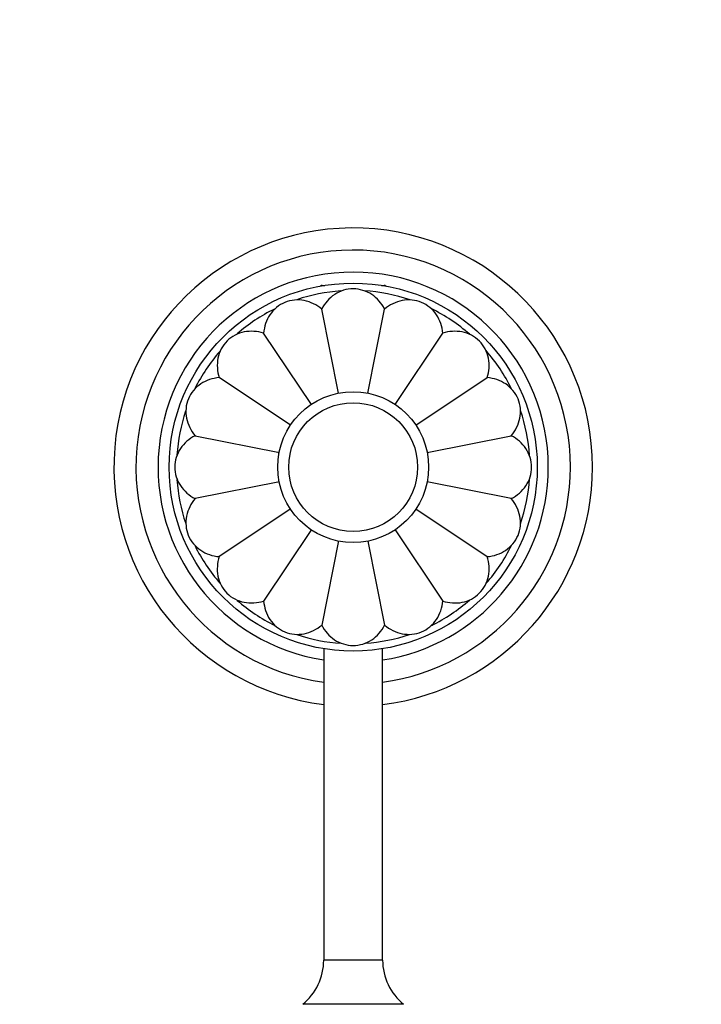
# Model space of a CAD drawing. Units: millimetres. Extents: x 0 to 1478, y 0 to 1758.
# Drawn here: x 671 to 763, y 1051 to 1185 of the extents above; entities that cross this region are included whole.
import ezdxf
from ezdxf import colors
from ezdxf.entities.mleader import LeaderData, LeaderLine
from ezdxf.math import Vec2, Vec3

# ---------------------------------------------------------------- set-up
doc = ezdxf.new("R2010")
doc.units = ezdxf.units.MM
doc.layers.add('DV1_Défaut', color=7, linetype='Continuous')
doc.layers.add('Défaut', color=7, linetype='Continuous')

# ---------------------------------------------------------------- blocks, each defined once
blk = doc.blocks.new('_DOT')
at = {"color": 0}
blk.add_line((0, 0), (-1, 0), dxfattribs=at)
at = {"color": 0, "const_width": 0.333}
blk.add_lwpolyline([(-0.1665, 0, 1), (0.1665, 0, 1)], format="xyb", close=True, dxfattribs=at)
blk = doc.blocks.new('SE')
at = {"layer": 'DV1_Défaut', "color": 7, "linetype": 'Continuous'}
for p, q in [((711.78, 1148.46), (712.12, 1148.46)), ((719.84, 1148.46), (720.18, 1148.46)), ((713.98, 1133.79), (711.71, 1145.23)), ((717.97, 1133.79), (720.25, 1145.23)), ((710.3, 1132.26), (703.82, 1141.96)), ((721.66, 1132.27), (728.14, 1141.96)), ((707.48, 1129.44), (697.78, 1135.92)), ((724.49, 1129.44), (734.18, 1135.92)), ((694.51, 1128.03), (705.96, 1125.75)), ((726.02, 1125.76), (737.45, 1128.03)), ((705.96, 1121.77), (694.51, 1119.49)), ((737.45, 1119.49), (726.02, 1121.76)), ((707.49, 1118.08), (697.78, 1111.6)), ((724.5, 1118.07), (734.18, 1111.6)), ((710.31, 1115.27), (703.82, 1105.56)), ((721.67, 1115.24), (728.14, 1105.56)), ((713.99, 1113.74), (711.71, 1102.29)), ((717.98, 1113.7), (720.25, 1102.29)), ((711.98, 1099.08), (711.98, 1056.76)), ((719.98, 1056.76), (719.98, 1099.08)), ((719.98, 1056.76), (711.98, 1056.76)), ((722.83, 1050.76), (709.13, 1050.76))]:
    blk.add_line(p, q, dxfattribs=at)
for radius in [25, 10.25, 8.75]:
    blk.add_circle((715.98, 1123.76), radius, dxfattribs=at)
for centre, radius, start, end in [((715.98, 1123.76), 32.5, 0, 262.9303), ((715.98, 1123.76), 29.5, 0, 262.2071), ((715.98, 1123.76), 26.5, 0, 261.3184), ((711.78, 1148.16), 0.304, 90, 136.0313), ((720.18, 1148.16), 0.304, 43.9687, 90), ((715.98, 1123.76), 24, 93.9886, 108.5527), ((715.98, 1123.76), 24, 71.2312, 86.3993), ((715.98, 1123.76), 24, 116.4964, 131.0379), ((715.98, 1123.76), 24, 48.7641, 63.8019), ((715.98, 1123.76), 24, 139.0489, 153.4871), ((715.98, 1123.76), 24, 26.3251, 41.2677), ((715.98, 1123.76), 24, 161.5169, 176.0729), ((715.98, 1123.76), 24, 3.7863, 18.6712), ((715.98, 1123.76), 26.5, 278.6816, 0), ((715.98, 1123.76), 29.5, 277.7929, 0), ((715.98, 1123.76), 32.5, 277.0697, 0), ((715.98, 1123.76), 24, 184.0552, 198.5933), ((715.98, 1123.76), 24, 341.3099, 356.1938), ((715.98, 1123.76), 24, 206.4845, 221.0767), ((715.98, 1123.76), 24, 318.8775, 333.7039), ((715.98, 1123.76), 24, 229.0189, 243.6219), ((715.98, 1123.76), 24, 296.3846, 311.1748), ((715.98, 1123.76), 24, 251.4401, 266.0964), ((715.98, 1123.76), 24, 273.9775, 288.5782), ((704.24, 1056.76), 7.74, 309.1846, 0), ((727.72, 1056.76), 7.74, 180, 230.8154)]:
    blk.add_arc(centre, radius, start, end, dxfattribs=at)
for points in [[(720.25, 1145.23), (719.84, 1146.02), (719.24, 1146.72), (717.77, 1147.7), (716.88, 1147.99), (715.09, 1147.99), (714.21, 1147.72), (712.72, 1146.72), (712.12, 1146.02), (711.71, 1145.23)], [(711.71, 1145.23), (711.03, 1145.8), (710.21, 1146.22), (708.46, 1146.57), (707.54, 1146.49), (705.89, 1145.81), (705.17, 1145.21), (704.18, 1143.73), (703.9, 1142.85), (703.82, 1141.96)], [(728.14, 1141.96), (728.06, 1142.85), (727.78, 1143.72), (726.8, 1145.2), (726.08, 1145.8), (724.44, 1146.49), (723.51, 1146.57), (721.75, 1146.22), (720.93, 1145.8), (720.25, 1145.23)], [(703.82, 1141.96), (702.96, 1142.23), (702.05, 1142.3), (700.32, 1141.96), (699.49, 1141.54), (698.22, 1140.27), (697.79, 1139.45), (697.44, 1137.7), (697.51, 1136.77), (697.78, 1135.92)], [(734.18, 1135.92), (734.45, 1136.77), (734.52, 1137.68), (734.18, 1139.43), (733.75, 1140.26), (732.49, 1141.52), (731.67, 1141.95), (729.91, 1142.3), (728.99, 1142.23), (728.14, 1141.96)], [(697.78, 1135.92), (696.89, 1135.84), (696.02, 1135.56), (694.54, 1134.57), (693.94, 1133.86), (693.25, 1132.22), (693.17, 1131.29), (693.52, 1129.53), (693.93, 1128.72), (694.51, 1128.03)], [(737.45, 1128.03), (738.02, 1128.71), (738.44, 1129.53), (738.79, 1131.28), (738.71, 1132.2), (738.03, 1133.86), (737.43, 1134.56), (735.95, 1135.56), (735.07, 1135.84), (734.18, 1135.92)], [(694.51, 1128.03), (693.71, 1127.61), (693.02, 1127.02), (692.03, 1125.55), (691.75, 1124.67), (691.74, 1122.88), (692.02, 1121.99), (693.01, 1120.5), (693.72, 1119.9), (694.51, 1119.49)], [(737.45, 1119.49), (738.24, 1119.9), (738.94, 1120.49), (739.94, 1121.99), (740.21, 1122.87), (740.21, 1124.64), (739.93, 1125.54), (738.94, 1127.02), (738.24, 1127.62), (737.45, 1128.03)], [(694.51, 1119.49), (693.93, 1118.8), (693.52, 1117.99), (693.17, 1116.24), (693.25, 1115.32), (693.92, 1113.67), (694.53, 1112.95), (696.01, 1111.96), (696.89, 1111.67), (697.78, 1111.6)], [(734.18, 1111.6), (735.07, 1111.67), (735.94, 1111.95), (737.43, 1112.95), (738.02, 1113.66), (738.71, 1115.31), (738.79, 1116.24), (738.44, 1117.98), (738.02, 1118.8), (737.45, 1119.49)], [(697.78, 1111.6), (697.51, 1110.74), (697.44, 1109.83), (697.78, 1108.09), (698.2, 1107.27), (699.46, 1106), (700.29, 1105.57), (702.04, 1105.22), (702.96, 1105.29), (703.82, 1105.56)], [(728.14, 1105.56), (729, 1105.29), (729.91, 1105.22), (731.65, 1105.56), (732.47, 1105.99), (733.74, 1107.25), (734.17, 1108.08), (734.52, 1109.82), (734.45, 1110.75), (734.18, 1111.6)], [(703.82, 1105.56), (703.9, 1104.67), (704.18, 1103.8), (705.17, 1102.32), (705.87, 1101.72), (707.52, 1101.03), (708.45, 1100.95), (710.21, 1101.3), (711.03, 1101.72), (711.71, 1102.29)], [(720.25, 1102.29), (720.93, 1101.72), (721.75, 1101.3), (723.5, 1100.95), (724.43, 1101.03), (726.08, 1101.71), (726.78, 1102.3), (727.78, 1103.8), (728.06, 1104.67), (728.14, 1105.56)], [(711.71, 1102.29), (712.12, 1101.49), (712.71, 1100.8), (714.19, 1099.81), (715.07, 1099.53), (716.86, 1099.52), (717.75, 1099.8), (719.24, 1100.79), (719.84, 1101.5), (720.25, 1102.29)]]:
    blk.add_open_spline(points, degree=3, knots=[0, 0, 0, 0, 0.25, 0.25, 0.5, 0.5, 0.75, 0.75, 1, 1, 1, 1], dxfattribs=at)

msp = doc.modelspace()

# ---------------------------------------------------------------- block references
at = {"layer": 'Défaut'}
msp.add_blockref('SE', (0, 0), dxfattribs=at)

# ---------------------------------------------------------------- leaders
at = {"layer": 'Défaut', "color": 7, "linetype": 'Continuous'}
ml = msp.add_multileader_mtext('Standard', dxfattribs=at)
ml.set_content('{\\pxsm0.9;\\fSolid Edge ISO|b1||i0||c0|p34;\\W1.;30/05/2018\\P}', color=256)
ml.set_leader_properties()
ml.set_arrow_properties(name='DOT')
ml.build(insert=Vec2(0, 0))
ml.multileader.update_dxf_attribs({"leader_type": 0, "dogleg_length": 0, "arrow_head_size": 12})
ctx = ml.context
ctx.base_point, ctx.char_height, ctx.arrow_head_size, ctx.landing_gap_size = Vec3(1390.41, 1750.71), 12, 12, 4.2
notes = []
notes.append((ctx, [(0, (0, 0, 0), (0, 0), (1, 0), 1, [])]))
ctx.mtext.insert = Vec3(1392.41, 1756.83)
for ctx, leaders in notes:
    for number, flags, end, landing, length, lines in leaders:
        leader = LeaderData()
        leader.index, (leader.has_last_leader_line, leader.has_dogleg_vector, leader.attachment_direction) = number, flags
        leader.last_leader_point, leader.dogleg_vector, leader.dogleg_length = Vec3(end), Vec3(landing), length
        for number, points, colour, breaks in lines:
            line = LeaderLine()
            line.index, line.vertices, line.color, line.breaks = number, Vec3.list(points), colors.encode_raw_color(colour), breaks
            leader.lines.append(line)
        ctx.leaders.append(leader)

doc.saveas('drawing.dxf')
